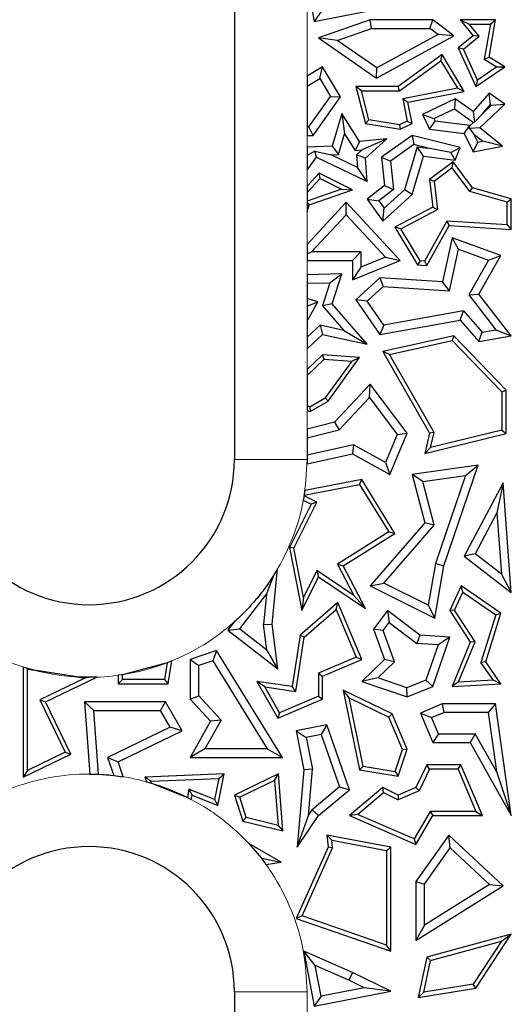
# Model space of a CAD drawing. Units: millimetres. Extents: x 0 to 420, y 0 to 297.
# Drawn here: x 226 to 236, y 179 to 199 of the extents above; entities that cross this region are included whole.
import ezdxf

# ---------------------------------------------------------------- set-up
doc = ezdxf.new("R2010")
doc.units = ezdxf.units.MM

msp = doc.modelspace()

# ---------------------------------------------------------------- linework, layer by layer
at = {"color": 7, "linetype": 'Continuous', "lineweight": 25}
for p, q in [((229.9549, 215.47), (229.9549, 189.97)), ((231.4549, 199.8104), (231.6029, 199.02)), ((231.6029, 199.02), (233.1807, 199.333)), ((231.7434, 199.2276), (231.6029, 199.02)), ((232.7557, 199.0541), (231.6935, 198.686)), ((232.7853, 198.8777), (232.7557, 199.0541)), ((234.0495, 199.0541), (232.7557, 199.0541)), ((233.9908, 198.8777), (234.0495, 199.0541)), ((234.4828, 198.7291), (234.0495, 199.0541)), ((234.6185, 199.0541), (234.8811, 198.7291)), ((234.6185, 199.0541), (234.8031, 198.9659)), ((235.343, 199.0541), (234.6185, 199.0541)), ((235.2109, 198.2856), (235.343, 199.0541)), ((235.2384, 198.9659), (235.343, 199.0541)), ((232.0784, 198.6327), (232.7853, 198.8777)), ((232.7853, 198.8777), (233.9908, 198.8777)), ((234.158, 198.7523), (233.9908, 198.8777)), ((235.0046, 198.7166), (234.8031, 198.9659)), ((234.8031, 198.9659), (235.2384, 198.9659)), ((235.2384, 198.9659), (235.1139, 198.2415)), ((231.6935, 198.686), (232.8861, 197.8549)), ((232.0784, 198.6327), (231.6935, 198.686)), ((232.8972, 198.062), (232.0784, 198.6327)), ((232.8861, 197.8549), (234.4828, 198.7291)), ((234.158, 198.7523), (232.8972, 198.062)), ((234.4828, 198.7291), (234.158, 198.7523)), ((234.8811, 198.7291), (234.5746, 198.4764)), ((234.6828, 198.4514), (235.0046, 198.7166)), ((235.0046, 198.7166), (234.8811, 198.7291)), ((234.5746, 198.4764), (234.9371, 197.6803)), ((234.6828, 198.4514), (234.5746, 198.4764)), ((234.9741, 197.8119), (234.6828, 198.4514)), ((234.2443, 198.3386), (233.3364, 197.6803)), ((233.365, 197.5921), (234.218, 198.2106)), ((234.218, 198.2106), (234.2443, 198.3386)), ((234.218, 198.2106), (234.5572, 197.6417)), ((234.6971, 197.5792), (234.2443, 198.3386)), ((235.1139, 198.2415), (235.2109, 198.2856)), ((235.1139, 198.2415), (235.3734, 198.0831)), ((235.5361, 198.087), (235.2109, 198.2856)), ((231.7761, 198.087), (231.4549, 197.8946)), ((231.7154, 197.8451), (231.7761, 198.087)), ((232.1474, 197.4671), (231.7761, 198.087)), ((232.8861, 197.8549), (232.8972, 198.062)), ((234.9371, 197.6803), (235.5361, 198.087)), ((235.3734, 198.0831), (234.9741, 197.8119)), ((235.3734, 198.0831), (235.5361, 198.087)), ((231.4549, 197.8946), (231.4549, 197.6891)), ((231.4549, 197.6891), (231.7154, 197.8451)), ((231.7154, 197.8451), (231.937, 197.4751)), ((234.9741, 197.8119), (234.9371, 197.6803)), ((231.4549, 197.6891), (231.4549, 196.8458)), ((232.4646, 197.6803), (232.6585, 196.9156)), ((232.5779, 197.5921), (232.4646, 197.6803)), ((233.3364, 197.6803), (232.4646, 197.6803)), ((233.365, 197.5921), (233.3364, 197.6803)), ((234.5572, 197.6417), (233.4331, 197.4224)), ((234.6971, 197.5792), (234.5572, 197.6417)), ((231.4919, 196.8458), (231.937, 197.4751)), ((231.5831, 196.6695), (232.1474, 197.4671)), ((231.937, 197.4751), (232.1474, 197.4671)), ((232.7298, 196.9932), (232.5779, 197.5921)), ((232.5779, 197.5921), (233.365, 197.5921)), ((233.4331, 197.4224), (233.5223, 196.9654)), ((233.4331, 197.4224), (233.5366, 197.3528)), ((233.5366, 197.3528), (234.6971, 197.5792)), ((234.5131, 197.4237), (233.8393, 197.098)), ((234.5131, 197.4237), (234.4959, 197.2195)), ((234.8811, 197.162), (234.5131, 197.4237)), ((235.2109, 197.5435), (234.8811, 197.162)), ((235.2404, 197.3081), (235.2109, 197.5435)), ((235.5361, 197.317), (235.2109, 197.5435)), ((233.6219, 196.9156), (233.5366, 197.3528)), ((234.0748, 197.016), (234.4959, 197.2195)), ((234.4959, 197.2195), (234.891, 196.9386)), ((235.0247, 196.8225), (235.5361, 197.317)), ((235.074, 197.1155), (235.2404, 197.3081)), ((235.074, 197.1155), (235.2595, 197.2948)), ((235.2404, 197.3081), (235.2595, 197.2948)), ((235.2595, 197.2948), (235.5361, 197.317)), ((232.1717, 197.1218), (231.9716, 196.4455)), ((232.1717, 197.1218), (232.2311, 196.701)), ((232.5401, 196.5446), (232.1717, 197.1218)), ((232.7298, 196.9932), (232.6585, 196.9156)), ((233.3642, 196.889), (232.7298, 196.9932)), ((233.8393, 197.098), (233.9846, 196.7974)), ((233.8393, 197.098), (234.0748, 197.016)), ((234.0748, 197.016), (234.1014, 196.9609)), ((234.8811, 197.162), (234.9079, 196.9398)), ((235.074, 197.1155), (234.9079, 196.9398)), ((231.4549, 196.8458), (231.4549, 196.6695)), ((231.4549, 196.8458), (231.4919, 196.8458)), ((231.5831, 196.6695), (231.4919, 196.8458)), ((232.6585, 196.9156), (233.3775, 196.7974)), ((233.5223, 196.9654), (233.3642, 196.889)), ((233.3642, 196.889), (233.3775, 196.7974)), ((233.3775, 196.7974), (233.6219, 196.9156)), ((233.5223, 196.9654), (233.6219, 196.9156)), ((233.9846, 196.7974), (234.1014, 196.9609)), ((233.9846, 196.7974), (234.6966, 196.7114)), ((234.8135, 196.8748), (234.1014, 196.9609)), ((234.6966, 196.7114), (234.8135, 196.8748)), ((234.8076, 196.8133), (234.8172, 196.8672)), ((235.0247, 196.8225), (234.8076, 196.8133)), ((234.8076, 196.8133), (234.8993, 196.6973)), ((234.8172, 196.8672), (234.8135, 196.8748)), ((234.8172, 196.8672), (234.891, 196.9386)), ((234.9079, 196.9398), (234.891, 196.9386)), ((235.4872, 196.4455), (235.0247, 196.8225)), ((231.4549, 196.6695), (231.5831, 196.6695)), ((232.1045, 196.2734), (232.2311, 196.701)), ((232.2311, 196.701), (232.4497, 196.3584)), ((233.1017, 196.6007), (232.5401, 196.5446)), ((233.1017, 196.6007), (232.5905, 196.3725)), ((232.6585, 196.1958), (233.1017, 196.6007)), ((233.6219, 196.6695), (232.9942, 196.2215)), ((233.6219, 196.6695), (233.658, 196.4786)), ((234.6185, 196.4198), (233.6219, 196.6695)), ((234.6966, 196.7114), (234.8811, 196.3297)), ((234.981, 196.5283), (234.8993, 196.6973)), ((234.8993, 196.6973), (235.0827, 196.5477)), ((231.9716, 196.4455), (231.4549, 196.4286)), ((231.4549, 196.4286), (231.4549, 196.2536)), ((231.9716, 196.4455), (232.1045, 196.2734)), ((232.5401, 196.5446), (232.4497, 196.3584)), ((233.658, 196.4786), (233.1798, 196.1374)), ((233.7287, 196.4326), (233.4667, 195.5473)), ((233.9476, 196.4061), (233.658, 196.4786)), ((233.7287, 196.4326), (233.9476, 196.4061)), ((233.8555, 196.2396), (233.7287, 196.4326)), ((234.4196, 196.3188), (233.9476, 196.4061)), ((234.4196, 196.3188), (234.6185, 196.4198)), ((234.5131, 196.1601), (234.6185, 196.4198)), ((234.8811, 196.3297), (234.981, 196.5283)), ((234.8811, 196.3297), (235.4872, 196.4455)), ((234.981, 196.5283), (235.0827, 196.5477)), ((235.4872, 196.4455), (235.0827, 196.5477)), ((231.6163, 196.3402), (231.4549, 196.2536)), ((231.4549, 196.2536), (231.4549, 195.9517)), ((231.4549, 195.9517), (231.6468, 196.2215)), ((231.6468, 196.2215), (231.6163, 196.3402)), ((231.6163, 196.3402), (231.9553, 196.2686)), ((231.6468, 196.2215), (232.6966, 195.7153)), ((231.9553, 196.2686), (232.1045, 196.2734)), ((232.4966, 196.0075), (231.9553, 196.2686)), ((232.4497, 196.3584), (232.5905, 196.3725)), ((232.4759, 196.2678), (232.5905, 196.3725)), ((232.6585, 196.1958), (232.4759, 196.2678)), ((232.4759, 196.2678), (232.4966, 196.0075)), ((232.6966, 195.7153), (232.6585, 196.1958)), ((232.9942, 196.2215), (233.0531, 195.6316)), ((232.9942, 196.2215), (233.1798, 196.1374)), ((233.6219, 195.4502), (233.8555, 196.2396)), ((233.8555, 196.2396), (234.5131, 196.1601)), ((234.5131, 196.1601), (234.4196, 196.3188)), ((232.6966, 195.7153), (232.4966, 196.0075)), ((233.1798, 196.1374), (233.2381, 195.5533)), ((234.4684, 196.1203), (233.9846, 195.7561)), ((234.4506, 195.9965), (234.0779, 195.716)), ((234.4506, 195.9965), (234.4684, 196.1203)), ((234.8136, 195.5088), (234.4506, 195.9965)), ((234.8665, 195.5854), (234.4684, 196.1203)), ((231.7043, 195.8863), (231.4549, 195.6169)), ((231.4549, 195.4872), (231.7239, 195.7777)), ((231.7239, 195.7777), (231.7043, 195.8863)), ((232.3898, 195.5414), (231.7043, 195.8863)), ((231.7239, 195.7777), (232.1641, 195.5563)), ((231.4549, 195.6169), (231.4549, 195.4872)), ((233.0531, 195.6316), (232.6966, 195.3491)), ((233.0531, 195.6316), (233.2381, 195.5533)), ((233.9846, 195.7561), (234.0495, 195.1849)), ((234.0779, 195.716), (233.9846, 195.7561)), ((234.0779, 195.716), (234.144, 195.1348)), ((234.8136, 195.5088), (234.8665, 195.5854)), ((235.6705, 195.3573), (234.8665, 195.5854)), ((232.1641, 195.5563), (231.4549, 195.3097)), ((231.4549, 195.4872), (231.4549, 195.3097)), ((231.4958, 195.2306), (232.3898, 195.5414)), ((232.1641, 195.5563), (232.3898, 195.5414)), ((233.2381, 195.5533), (232.9375, 195.3151)), ((233.0181, 194.8986), (233.6219, 195.4502)), ((233.0461, 195.163), (233.4667, 195.5473)), ((233.6219, 195.4502), (233.4667, 195.5473)), ((235.5823, 195.2907), (234.8136, 195.5088)), ((231.4549, 195.3097), (231.4549, 195.2692)), ((232.2624, 195.2895), (231.4549, 194.4172)), ((231.4958, 195.2306), (231.4549, 195.2692)), ((231.4549, 195.2692), (231.4549, 195.0864)), ((231.4549, 195.0864), (231.4958, 195.2306)), ((232.2623, 195.0298), (232.2624, 195.2895)), ((233.3775, 194.0837), (232.2624, 195.2895)), ((232.6966, 195.3491), (233.0181, 194.8986)), ((232.6966, 195.3491), (232.9375, 195.3151)), ((232.9375, 195.3151), (233.0461, 195.163)), ((233.0181, 194.8986), (233.0461, 195.163)), ((234.0495, 195.1849), (233.2661, 194.7751)), ((234.0495, 195.1849), (234.144, 195.1348)), ((235.5823, 195.2907), (235.6705, 195.3573)), ((235.5823, 194.8179), (235.5823, 195.2907)), ((235.6705, 194.724), (235.6705, 195.3573)), ((231.5497, 194.26), (232.2623, 195.0298)), ((232.2623, 195.0298), (233.0746, 194.1515)), ((233.3898, 194.7402), (234.144, 195.1348)), ((233.2661, 194.7751), (233.7361, 193.9908)), ((233.3898, 194.7402), (233.2661, 194.7751)), ((234.3399, 194.8968), (233.8801, 194.07)), ((233.9301, 193.9785), (234.3899, 194.8053)), ((234.3399, 194.8968), (234.3899, 194.8053)), ((235.5823, 194.8179), (234.3399, 194.8968)), ((234.3899, 194.8053), (235.6705, 194.724)), ((235.5823, 194.8179), (235.6705, 194.724)), ((233.7879, 194.0758), (233.3898, 194.7402)), ((234.4487, 194.5505), (234.2538, 193.6436)), ((234.5786, 194.3156), (234.4487, 194.5505)), ((235.4567, 194.1839), (234.4487, 194.5505)), ((231.4549, 194.4172), (231.4549, 194.2186)), ((231.4549, 194.2186), (231.5497, 194.26)), ((231.4549, 194.2186), (231.4549, 194.0837)), ((232.5661, 194.26), (231.5497, 194.26)), ((232.3898, 194.0837), (232.5661, 194.26)), ((232.5661, 194.26), (232.5661, 193.9461)), ((233.0746, 194.1515), (232.5661, 193.9461)), ((233.0746, 194.1515), (233.3775, 194.0837)), ((234.3943, 193.458), (234.5786, 194.3156)), ((234.5786, 194.3156), (235.2002, 194.0896)), ((235.003, 193.3865), (235.4567, 194.1839)), ((235.2002, 194.0896), (235.4567, 194.1839)), ((231.4549, 194.0837), (232.3898, 194.0837)), ((232.3898, 193.6847), (233.3775, 194.0837)), ((232.3898, 194.0837), (232.3898, 193.6847)), ((232.5661, 193.9461), (232.3898, 193.6847)), ((233.7879, 194.0758), (233.7361, 193.9908)), ((233.7361, 193.9908), (233.9301, 193.9785)), ((233.8801, 194.07), (233.7879, 194.0758)), ((233.8801, 194.07), (233.9301, 193.9785)), ((235.2002, 194.0896), (234.7916, 193.3713)), ((232.1707, 193.8065), (231.4549, 193.7901)), ((231.4549, 193.7901), (231.4549, 193.6138)), ((231.9269, 193.6245), (232.1707, 193.8065)), ((231.9716, 193.1882), (232.1707, 193.8065)), ((231.4549, 193.6138), (231.9269, 193.6245)), ((231.4549, 193.6138), (231.4549, 193.2954)), ((231.9269, 193.6245), (231.7732, 193.1476)), ((232.9588, 193.7258), (232.4646, 193.2688)), ((233.023, 193.5451), (232.6965, 193.2431)), ((232.9588, 193.7258), (233.023, 193.5451)), ((234.2538, 193.6436), (232.9588, 193.7258)), ((233.023, 193.5451), (234.3943, 193.458)), ((234.3943, 193.458), (234.2538, 193.6436)), ((234.7916, 193.3713), (235.003, 193.3865)), ((234.7916, 193.3713), (235.352, 192.6495)), ((235.6705, 192.5269), (235.003, 193.3865)), ((231.6782, 193.2321), (231.4549, 193.2954)), ((231.4549, 193.2954), (231.4549, 193.1395)), ((231.4549, 192.8307), (231.6782, 193.2321)), ((231.4549, 193.1395), (231.6782, 193.2321)), ((231.4549, 193.1395), (231.4549, 192.8307)), ((231.9716, 193.1882), (231.7732, 193.1476)), ((231.7732, 193.1476), (232.2163, 192.6382)), ((232.6966, 192.3546), (231.9716, 193.1882)), ((232.4646, 193.2688), (232.9588, 192.5524)), ((232.6965, 193.2431), (232.4646, 193.2688)), ((233.0394, 192.746), (232.6965, 193.2431)), ((234.6858, 193.0419), (233.0394, 192.746)), ((234.6185, 192.8507), (234.6858, 193.0419)), ((234.6858, 193.0419), (235.0706, 192.5996)), ((231.4549, 192.8307), (231.4549, 192.4956)), ((231.4549, 192.4956), (231.7236, 192.744)), ((232.2163, 192.6382), (231.7236, 192.744)), ((231.7236, 192.744), (231.7761, 192.5524)), ((232.9588, 192.5524), (234.6185, 192.8507)), ((233.0394, 192.746), (232.9588, 192.5524)), ((234.6185, 192.8507), (235.003, 192.4085)), ((231.465, 192.2647), (231.7761, 192.5524)), ((231.7761, 192.5524), (232.6966, 192.3546)), ((232.2163, 192.6382), (232.6966, 192.3546)), ((234.4828, 192.5269), (233.0181, 192.2039)), ((234.4828, 192.5269), (234.4536, 192.4301)), ((235.5646, 191.4047), (234.4828, 192.5269)), ((235.003, 192.4085), (235.0706, 192.5996)), ((235.003, 192.4085), (235.6705, 192.5269)), ((235.0706, 192.5996), (235.352, 192.6495)), ((235.352, 192.6495), (235.6705, 192.5269)), ((231.4549, 192.4956), (231.4549, 192.3103)), ((231.4549, 192.3103), (231.465, 192.2647)), ((231.4549, 192.3103), (231.4549, 192.268)), ((233.1541, 192.1436), (234.4536, 192.4301)), ((234.4536, 192.4301), (235.4764, 191.3692)), ((231.4549, 192.268), (231.465, 192.2647)), ((231.7761, 192.137), (231.4549, 191.8274)), ((231.8089, 192.0461), (231.7761, 192.137)), ((232.5401, 192.0807), (231.7761, 192.137)), ((233.0181, 192.2039), (233.9846, 190.514)), ((233.1541, 192.1436), (233.0181, 192.2039)), ((234.0785, 190.5273), (233.1541, 192.1436)), ((231.4549, 191.7049), (231.8089, 192.0461)), ((231.8089, 192.0461), (232.3765, 192.0043)), ((232.3765, 192.0043), (231.8284, 191.2423)), ((231.8888, 191.1753), (232.5401, 192.0807)), ((232.3765, 192.0043), (232.5401, 192.0807)), ((231.4549, 191.8274), (231.4549, 191.7049)), ((231.4549, 191.7049), (231.4549, 191.0799)), ((232.7557, 191.5298), (232.0239, 190.7399)), ((232.7415, 191.2551), (232.7557, 191.5298)), ((233.5192, 190.514), (232.7557, 191.5298)), ((235.4764, 191.3692), (235.5646, 191.4047)), ((235.4764, 191.3692), (235.4764, 190.5763)), ((235.5646, 190.5071), (235.5646, 191.4047)), ((231.5095, 191.06), (231.8284, 191.2423)), ((231.5178, 190.9631), (231.8888, 191.1753)), ((231.8888, 191.1753), (231.8284, 191.2423)), ((232.1172, 190.5812), (232.7415, 191.2551)), ((232.7415, 191.2551), (233.3174, 190.489)), ((231.5095, 191.06), (231.4549, 191.0799)), ((231.4549, 191.0799), (231.4549, 190.986)), ((231.4549, 190.986), (231.5178, 190.9631)), ((231.5095, 191.06), (231.5178, 190.9631)), ((232.0239, 190.7399), (231.4549, 190.6005)), ((232.0239, 190.7399), (232.1172, 190.5812)), ((231.4549, 190.6005), (231.4549, 190.419)), ((231.4549, 190.419), (232.1172, 190.5812)), ((233.3174, 190.489), (233.0738, 189.9103)), ((233.1601, 189.661), (233.5192, 190.514)), ((233.3174, 190.489), (233.5192, 190.514)), ((233.9846, 190.514), (233.8834, 190.0954)), ((233.8834, 190.0954), (235.5646, 190.5071)), ((234.0785, 190.5273), (233.9846, 190.514)), ((235.4764, 190.5763), (234.0031, 190.2155)), ((234.0031, 190.2155), (234.0785, 190.5273)), ((235.4764, 190.5763), (235.5646, 190.5071)), ((231.4549, 190.419), (231.4549, 190.0619)), ((232.4169, 190.274), (231.4549, 190.0619)), ((232.4169, 190.274), (232.3898, 190.0875)), ((233.0738, 189.9103), (232.4169, 190.274)), ((231.454, 189.8811), (232.3898, 190.0875)), ((232.3898, 190.0875), (233.1601, 189.661)), ((234.0031, 190.2155), (233.8834, 190.0954)), ((231.4549, 189.97), (231.454, 189.8811)), ((231.4549, 190.0619), (231.4549, 189.97)), ((233.0738, 189.9103), (233.1601, 189.661)), ((234.9883, 189.855), (233.6219, 189.661)), ((234.2761, 187.7761), (234.9883, 189.855)), ((234.7282, 189.6399), (234.9883, 189.855)), ((232.5832, 189.555), (231.4087, 189.3269)), ((232.54, 189.4568), (232.5832, 189.555)), ((233.2661, 188.4441), (232.5832, 189.555)), ((233.6219, 189.661), (233.8834, 188.66)), ((233.8425, 189.5142), (233.6219, 189.661)), ((233.8425, 189.5142), (234.7282, 189.6399)), ((234.0775, 188.6146), (233.8425, 189.5142)), ((234.7282, 189.6399), (234.1046, 187.8198)), ((235.5054, 189.4893), (234.6966, 187.9748)), ((235.5054, 189.4893), (235.3738, 188.8686)), ((235.6705, 187.2215), (235.5054, 189.4893)), ((231.3944, 189.2343), (232.54, 189.4568)), ((231.4087, 189.3269), (231.3944, 189.2343)), ((232.54, 189.4568), (233.1452, 188.4724)), ((231.1833, 188.138), (231.6582, 189.0875)), ((231.3921, 189.2206), (231.3758, 189.1301)), ((231.3758, 189.1301), (231.5399, 189.0481)), ((231.3944, 189.2343), (231.3921, 189.2206)), ((231.6582, 189.0875), (231.3921, 189.2206)), ((231.6582, 189.0875), (231.5399, 189.0481)), ((231.5399, 189.0481), (231.0911, 188.1507)), ((235.3738, 188.8686), (234.9223, 188.0231)), ((235.3738, 188.8686), (235.4659, 187.6026)), ((233.8834, 188.66), (232.7557, 187.3612)), ((234.0775, 188.6146), (233.8834, 188.66)), ((233.1452, 188.4724), (232.084, 187.8077)), ((232.1997, 187.7761), (233.2661, 188.4441)), ((233.0378, 187.4172), (234.0775, 188.6146)), ((233.1452, 188.4724), (233.2661, 188.4441)), ((231.0911, 188.1507), (231.3439, 186.8492)), ((231.1833, 188.138), (231.0911, 188.1507)), ((231.381, 187.1205), (231.1833, 188.138)), ((234.9223, 188.0231), (234.6966, 187.9748)), ((234.6966, 187.9748), (235.6705, 187.2215)), ((235.4659, 187.6026), (234.9223, 188.0231)), ((230.7346, 186.5641), (230.8449, 187.7076)), ((230.8449, 187.7076), (230.7843, 187.6066)), ((231.6597, 187.6779), (231.381, 187.1205)), ((231.6597, 187.6779), (231.6935, 187.5484)), ((232.4194, 187.162), (231.6597, 187.6779)), ((232.084, 187.8077), (232.1997, 187.7761)), ((232.084, 187.8077), (232.4194, 187.162)), ((232.6585, 186.8931), (232.1997, 187.7761)), ((234.1046, 187.8198), (233.9579, 186.957)), ((234.0918, 186.6929), (234.2761, 187.7761)), ((234.1046, 187.8198), (234.2761, 187.7761)), ((230.6174, 187.1852), (230.7843, 187.6066)), ((231.3439, 186.8492), (231.6935, 187.5484)), ((231.6935, 187.5484), (232.6585, 186.8931)), ((235.4659, 187.6026), (235.6705, 187.2215)), ((232.7557, 187.3612), (233.0378, 187.4172)), ((232.7557, 187.3612), (234.0918, 186.6929)), ((233.9579, 186.957), (233.0378, 187.4172)), ((234.6336, 187.3612), (234.3993, 186.8473)), ((234.4996, 186.8548), (234.6702, 187.229)), ((234.6702, 187.229), (234.6336, 187.3612)), ((235.4567, 186.7957), (234.6336, 187.3612)), ((234.6702, 187.229), (235.3532, 186.7599)), ((230.0653, 186.4714), (230.6174, 187.1852)), ((230.6174, 187.1852), (230.5572, 186.5615)), ((231.381, 187.1205), (231.3439, 186.8492)), ((232.6585, 186.8931), (232.4194, 187.162)), ((232.0886, 187.0137), (231.3138, 186.3407)), ((231.3959, 186.2952), (232.0547, 186.8676)), ((232.0547, 186.8676), (232.0886, 187.0137)), ((232.0547, 186.8676), (232.4714, 185.8843)), ((232.5869, 185.8375), (232.0886, 187.0137)), ((233.117, 186.8473), (232.8259, 186.4638)), ((233.117, 186.8473), (233.1508, 186.6003)), ((233.7844, 186.3407), (233.117, 186.8473)), ((233.9579, 186.957), (234.0918, 186.6929)), ((234.4996, 186.8548), (234.3993, 186.8473)), ((234.3993, 186.8473), (234.8243, 186.1943)), ((234.9234, 186.2037), (234.4996, 186.8548)), ((229.9524, 186.6136), (229.818, 186.4398)), ((235.3532, 186.7599), (235.0449, 185.7714)), ((235.1419, 185.7864), (235.4567, 186.7957)), ((235.3532, 186.7599), (235.4567, 186.7957)), ((229.818, 186.4398), (230.0653, 186.4714)), ((229.818, 186.4398), (230.8515, 185.6405)), ((230.0653, 186.4714), (230.6232, 186.04)), ((230.5572, 186.5615), (230.7346, 186.5641)), ((230.6232, 186.04), (230.5572, 186.5615)), ((230.8515, 185.6405), (230.7346, 186.5641)), ((232.8259, 186.4638), (233.0531, 185.8375)), ((233.0244, 186.4337), (232.8259, 186.4638)), ((233.0244, 186.4337), (233.1508, 186.6003)), ((233.2577, 185.7905), (233.0244, 186.4337)), ((233.1508, 186.6003), (233.7195, 186.1686)), ((231.3138, 186.3407), (231.1462, 185.2759)), ((231.2197, 185.1759), (231.3959, 186.2952)), ((231.3138, 186.3407), (231.3959, 186.2952)), ((233.7844, 186.3407), (233.7195, 186.1686)), ((234.3993, 186.2969), (233.7844, 186.3407)), ((234.0495, 185.2759), (234.3993, 186.2969)), ((234.3993, 186.2969), (234.1583, 186.1373)), ((234.5833, 185.3721), (234.9234, 186.2037)), ((234.9234, 186.2037), (234.8243, 186.1943)), ((229.5869, 186.0241), (229.0419, 185.8375)), ((229.5869, 186.0241), (229.5107, 185.8117)), ((230.9494, 183.8138), (229.5869, 186.0241)), ((230.8515, 185.6405), (230.6232, 186.04)), ((234.1583, 186.1373), (233.7195, 186.1686)), ((234.1583, 186.1373), (233.909, 185.4098)), ((234.8243, 186.1943), (234.4487, 185.2759)), ((228.6636, 185.807), (228.5684, 185.7692)), ((228.5895, 185.3348), (228.6636, 185.807)), ((229.0419, 185.8375), (229.0419, 185.0162)), ((229.0419, 185.8375), (229.2182, 185.7115)), ((229.5107, 185.8117), (229.2182, 185.7115)), ((229.5107, 185.8117), (230.6336, 183.9902)), ((232.4714, 185.8843), (231.6879, 185.5523)), ((231.7761, 185.4939), (232.5869, 185.8375)), ((232.4714, 185.8843), (232.5869, 185.8375)), ((233.0531, 185.8375), (232.5869, 185.3843)), ((233.2577, 185.7905), (233.0531, 185.8375)), ((225.593, 185.681), (225.593, 183.4031)), ((225.6617, 185.6598), (225.593, 185.681)), ((225.6812, 185.637), (225.6617, 185.6598)), ((225.8221, 185.6149), (225.6617, 185.6598)), ((225.6812, 183.5437), (225.6812, 185.637)), ((225.6812, 185.637), (225.8221, 185.6149)), ((226.6994, 185.4772), (225.8221, 185.6149)), ((228.5684, 185.7692), (227.6417, 185.5227)), ((228.5684, 185.7692), (228.5141, 185.423)), ((229.2182, 185.0851), (229.2182, 185.7115)), ((233.2577, 185.7905), (232.9157, 185.458)), ((235.1419, 185.7864), (235.0449, 185.7714)), ((235.2943, 185.4136), (235.0449, 185.7714)), ((235.4567, 185.3348), (235.1419, 185.7864)), ((226.8697, 185.4505), (225.939, 185.0001)), ((226.0567, 184.9591), (227.1185, 185.473)), ((226.6994, 185.4772), (226.8697, 185.4505)), ((227.0026, 185.4703), (226.6994, 185.4772)), ((227.0026, 185.4703), (226.8697, 185.4505)), ((227.1185, 185.473), (227.0026, 185.4703)), ((227.6417, 185.5227), (227.5536, 185.51)), ((227.5536, 185.51), (227.5536, 185.3348)), ((227.6417, 185.423), (227.5536, 185.3348)), ((227.6417, 185.423), (227.6417, 185.5227)), ((228.5141, 185.423), (227.6417, 185.423)), ((228.5141, 185.423), (228.5895, 185.3348)), ((231.6879, 185.5523), (231.6879, 185.0759)), ((231.6879, 185.5523), (231.7761, 185.4939)), ((231.7761, 185.0175), (231.7761, 185.4939)), ((232.9157, 185.458), (232.5869, 185.3843)), ((233.5146, 185.2528), (232.9157, 185.458)), ((233.909, 185.4098), (233.5146, 185.2528)), ((233.909, 185.4098), (234.0495, 185.2759)), ((234.5833, 185.3721), (235.2943, 185.4136)), ((235.2943, 185.4136), (235.4567, 185.3348)), ((227.5536, 185.3348), (228.5895, 185.3348)), ((230.4166, 185.3843), (230.8515, 184.6258)), ((230.5835, 185.2703), (230.4166, 185.3843)), ((231.1462, 185.2759), (230.4166, 185.3843)), ((230.8891, 184.7375), (230.5835, 185.2703)), ((230.5835, 185.2703), (231.2197, 185.1759)), ((231.2197, 185.1759), (231.1462, 185.2759)), ((232.1997, 185.2037), (232.5401, 183.5575)), ((232.3223, 185.0459), (232.1997, 185.2037)), ((233.2103, 184.7117), (232.1997, 185.2037)), ((232.5869, 185.3843), (233.5192, 185.0649)), ((233.5192, 185.0649), (233.5146, 185.2528)), ((233.5192, 185.0649), (234.0495, 185.2759)), ((234.5833, 185.3721), (234.4487, 185.2759)), ((234.4487, 185.2759), (235.4567, 185.3348)), ((225.939, 185.0001), (226.0567, 184.9591)), ((225.939, 185.0001), (226.4611, 183.9212)), ((229.0419, 185.0162), (229.2182, 185.0851)), ((229.0419, 185.0162), (229.4626, 184.5597)), ((229.6792, 184.5849), (229.2182, 185.0851)), ((230.8515, 184.6258), (231.7761, 185.0175)), ((231.6879, 185.0759), (230.8891, 184.7375)), ((231.6879, 185.0759), (231.7761, 185.0175)), ((232.6142, 183.6345), (232.3223, 185.0459)), ((232.3223, 185.0459), (233.142, 184.6468)), ((226.5789, 183.8802), (226.0567, 184.9591)), ((227.0533, 184.7828), (226.8635, 184.9591)), ((226.8635, 184.9591), (226.9733, 183.47)), ((228.5304, 184.9591), (226.8635, 184.9591)), ((227.1504, 183.4658), (227.0533, 184.7828)), ((227.0533, 184.7828), (228.429, 184.7828)), ((228.429, 184.7828), (228.5304, 184.9591)), ((228.6286, 184.4394), (228.429, 184.7828)), ((228.8767, 184.3635), (228.5304, 184.9591)), ((234.2443, 184.9194), (233.7935, 184.7283)), ((234.2443, 184.9194), (234.2801, 184.743)), ((235.343, 184.9194), (234.2443, 184.9194)), ((235.343, 184.9194), (235.1899, 184.743)), ((235.6705, 182.6095), (235.343, 184.9194)), ((229.6792, 184.5849), (229.3438, 183.9902)), ((229.6792, 184.5849), (229.4626, 184.5597)), ((230.8891, 184.7375), (230.8515, 184.6258)), ((233.2103, 184.7117), (233.142, 184.6468)), ((233.4251, 183.9787), (233.142, 184.6468)), ((233.5192, 183.9827), (233.2103, 184.7117)), ((233.7935, 184.7283), (234.0495, 184.124)), ((233.7935, 184.7283), (234.0246, 184.6348)), ((234.0246, 184.6348), (234.2801, 184.743)), ((234.1663, 184.3003), (234.0246, 184.6348)), ((235.1899, 184.743), (234.2801, 184.743)), ((235.1899, 184.743), (235.3631, 183.5211)), ((228.6286, 184.4394), (227.3358, 183.8139)), ((228.8767, 184.3635), (228.6286, 184.4394)), ((229.4626, 184.5597), (229.0419, 183.8138)), ((231.8661, 184.4884), (231.2315, 184.3635)), ((231.8661, 184.4884), (231.7494, 184.2857)), ((232.3283, 183.1451), (231.8661, 184.4884)), ((227.5536, 183.7234), (228.8767, 184.3635)), ((231.2315, 184.3635), (231.3901, 183.5575)), ((231.2315, 184.3635), (231.4385, 184.2246)), ((231.7494, 184.2857), (231.4385, 184.2246)), ((231.4385, 184.2246), (231.568, 183.567)), ((231.7494, 184.2857), (232.1223, 183.2019)), ((234.1663, 184.3003), (234.0495, 184.124)), ((234.1663, 184.3003), (234.9278, 184.3003)), ((234.9278, 184.3003), (234.8243, 184.124)), ((235.3631, 183.5211), (234.9278, 184.3003)), ((229.3438, 183.9902), (229.0419, 183.8138)), ((230.6336, 183.9902), (229.3438, 183.9902)), ((230.6336, 183.9902), (230.9494, 183.8138)), ((233.2762, 183.5237), (233.4251, 183.9787)), ((233.3364, 183.4243), (233.5192, 183.9827)), ((233.4251, 183.9787), (233.5192, 183.9827)), ((234.0495, 184.124), (234.8243, 184.124)), ((234.8243, 184.124), (235.6705, 182.6095)), ((225.593, 183.4031), (226.5789, 183.8802)), ((226.4611, 183.9212), (225.6812, 183.5437)), ((226.4611, 183.9212), (226.5789, 183.8802)), ((227.3358, 183.8139), (227.5536, 183.7234)), ((227.3358, 183.8139), (227.4646, 183.4411)), ((229.0419, 183.8138), (230.9494, 183.8138)), ((227.6604, 183.4144), (227.5536, 183.7234)), ((231.3901, 183.5575), (231.2493, 181.9597)), ((231.568, 183.567), (231.3901, 183.5575)), ((231.4841, 182.6156), (231.568, 183.567)), ((232.6142, 183.6345), (232.5401, 183.5575)), ((232.5401, 183.5575), (233.3364, 183.4243)), ((232.6142, 183.6345), (233.2762, 183.5237)), ((233.9301, 183.6584), (233.702, 183.1901)), ((233.9852, 183.5703), (233.7669, 183.1218)), ((233.9852, 183.5703), (233.9301, 183.6584)), ((234.6297, 183.6584), (233.9301, 183.6584)), ((234.5713, 183.5703), (233.9852, 183.5703)), ((234.5713, 183.5703), (234.6297, 183.6584)), ((234.5713, 183.5703), (234.941, 182.6977)), ((235.0741, 182.6095), (234.6297, 183.6584)), ((225.6812, 183.5437), (225.593, 183.4031)), ((226.9733, 183.47), (227.1504, 183.4658)), ((227.1504, 183.4658), (227.4646, 183.4411)), ((227.4646, 183.4411), (227.6604, 183.4144)), ((229.7404, 183.4714), (228.105, 183.4031)), ((228.2318, 183.3202), (228.105, 183.4031)), ((228.105, 183.4031), (228.1408, 183.311)), ((228.2318, 183.3202), (229.6321, 183.3786)), ((229.6321, 183.3786), (229.5455, 182.9415)), ((229.6112, 182.8194), (229.7404, 183.4714)), ((229.6321, 183.3786), (229.7404, 183.4714)), ((230.8641, 183.4714), (229.956, 183.0352)), ((230.786, 183.336), (230.8641, 183.4714)), ((230.9536, 182.2938), (230.8641, 183.4714)), ((233.2762, 183.5237), (233.3364, 183.4243)), ((235.3631, 183.5211), (235.6705, 182.6095)), ((228.1408, 183.311), (228.2471, 183.2805)), ((228.2471, 183.2805), (228.2318, 183.3202)), ((228.2471, 183.2805), (228.9836, 182.9868)), ((229.0174, 183.1572), (228.9836, 182.9868)), ((229.0174, 183.1572), (229.0831, 183.0352)), ((229.5455, 182.9415), (229.0174, 183.1572)), ((230.786, 183.336), (230.0639, 182.9892)), ((230.786, 183.336), (230.8564, 182.4088)), ((232.1223, 183.2019), (231.5615, 182.7288)), ((232.1223, 183.2019), (232.3283, 183.1451)), ((233.0181, 183.1901), (232.3283, 182.6095)), ((233.031, 183.0858), (233.0181, 183.1901)), ((233.3364, 183.0352), (233.0181, 183.1901)), ((233.702, 183.1901), (233.3364, 183.0352)), ((233.7669, 183.1218), (233.702, 183.1901)), ((228.9836, 182.9868), (229.0651, 182.9446)), ((229.0651, 182.9446), (229.0831, 183.0352)), ((229.0831, 183.0352), (229.6112, 182.8194)), ((229.956, 183.0352), (230.1323, 182.4978)), ((229.956, 183.0352), (230.0639, 182.9892)), ((230.2008, 182.5716), (230.0639, 182.9892)), ((231.6935, 182.6095), (232.3283, 183.1451)), ((232.4942, 182.6339), (233.031, 183.0858)), ((233.031, 183.0858), (233.3338, 182.9383)), ((233.7669, 183.1218), (233.3338, 182.9383)), ((233.3364, 183.0352), (233.3338, 182.9383)), ((229.5455, 182.9415), (229.6112, 182.8194)), ((230.2008, 182.5716), (230.1323, 182.4978)), ((230.8564, 182.4088), (230.2008, 182.5716)), ((231.2493, 181.9597), (231.4841, 182.6156)), ((231.2493, 181.9597), (231.6935, 182.6095)), ((231.4841, 182.6156), (231.5615, 182.7288)), ((231.5615, 182.7288), (231.6935, 182.6095)), ((232.4942, 182.6339), (232.3283, 182.6095)), ((232.3283, 182.6095), (233.702, 182.0163)), ((233.6654, 182.1281), (232.4942, 182.6339)), ((233.999, 182.6977), (233.6654, 182.1281)), ((233.702, 182.0163), (234.0495, 182.6095)), ((233.999, 182.6977), (234.0495, 182.6095)), ((234.941, 182.6977), (233.999, 182.6977)), ((234.0495, 182.6095), (235.0741, 182.6095)), ((234.941, 182.6977), (235.0741, 182.6095)), ((230.1323, 182.4978), (230.9536, 182.2938)), ((230.8564, 182.4088), (230.9536, 182.2938)), ((231.8661, 182.2091), (231.8888, 181.9597)), ((231.9645, 182.1007), (231.8661, 182.2091)), ((233.1807, 181.9597), (231.8661, 182.2091)), ((234.382, 182.2091), (233.702, 181.2504)), ((234.4091, 181.9424), (234.382, 182.2091)), ((235.5054, 181.159), (234.382, 182.2091)), ((230.9226, 181.6493), (230.2519, 182.0327)), ((230.2519, 182.0327), (230.5111, 181.7275)), ((231.8888, 181.9597), (231.2315, 180.4865)), ((231.3511, 180.5381), (231.9787, 181.9448)), ((231.9787, 181.9448), (231.8888, 181.9597)), ((231.9645, 182.1007), (233.0926, 181.8867)), ((231.9787, 181.9448), (231.9645, 182.1007)), ((233.0926, 181.8867), (233.1807, 181.9597)), ((233.1807, 179.8065), (233.1807, 181.9597)), ((233.6654, 182.1281), (233.702, 182.0163)), ((233.8784, 181.1942), (234.4091, 181.9424)), ((234.4091, 181.9424), (235.2176, 181.1867)), ((230.5111, 181.7275), (230.9226, 181.6493)), ((230.5111, 181.7275), (230.604, 181.6033)), ((233.0926, 181.8867), (233.0926, 179.9306)), ((230.604, 181.6033), (230.9226, 181.6493)), ((233.702, 181.2504), (233.702, 180.0285)), ((233.702, 181.2504), (233.8784, 181.1942)), ((233.702, 180.0285), (235.5054, 181.159)), ((233.8784, 180.3471), (233.8784, 181.1942)), ((235.2176, 181.1867), (233.8784, 180.3471)), ((235.2176, 181.1867), (235.5054, 181.159)), ((231.3511, 180.5381), (231.2315, 180.4865)), ((233.0926, 179.9306), (231.3511, 180.5381)), ((231.2315, 180.4865), (233.1807, 179.8065)), ((233.8784, 180.3471), (233.702, 180.0285)), ((235.6705, 180.1613), (233.9301, 179.6862)), ((234.9371, 179.0453), (235.6705, 180.1613)), ((235.4687, 180.0148), (235.6705, 180.1613)), ((233.1807, 179.8065), (233.0926, 179.9306)), ((234.0049, 179.6152), (235.4687, 180.0148)), ((235.4687, 180.0148), (234.8847, 179.126)), ((231.3901, 179.8065), (231.6029, 178.67)), ((231.6248, 179.5114), (231.3901, 179.8065)), ((232.3914, 179.3687), (231.3901, 179.8065)), ((231.7434, 178.8776), (231.6248, 179.5114)), ((232.3173, 179.2086), (231.6248, 179.5114)), ((233.9301, 179.6862), (233.7497, 178.8512)), ((233.8632, 178.9591), (234.0049, 179.6152)), ((234.0049, 179.6152), (233.9301, 179.6862)), ((232.3914, 179.3687), (232.3173, 179.2086)), ((233.1807, 178.983), (232.3914, 179.3687)), ((232.6334, 179.0542), (232.3173, 179.2086)), ((234.8847, 179.126), (233.8632, 178.9591)), ((234.9371, 179.0453), (234.8847, 179.126)), ((229.9549, 178.97), (229.9549, 146.97)), ((231.6029, 178.67), (233.1807, 178.983)), ((231.7434, 178.8776), (231.6029, 178.67)), ((232.6334, 179.0542), (231.7434, 178.8776)), ((233.1807, 178.983), (232.6334, 179.0542)), ((233.7497, 178.8512), (234.9371, 179.0453)), ((233.8632, 178.9591), (233.7497, 178.8512))]:
    msp.add_line(p, q, dxfattribs=at)
at = {"color": 8, "linetype": 'Continuous', "lineweight": 18}
for p, q in [((231.4549, 200.0749), (231.4549, 197.8946)), ((231.4549, 196.6695), (231.4549, 196.4286)), ((231.4549, 195.9517), (231.4549, 195.6169)), ((231.4549, 195.2692), (231.4549, 194.4172)), ((231.4549, 194.0837), (231.4549, 193.7901)), ((231.4549, 192.3103), (231.4549, 191.8274)), ((231.4549, 190.986), (231.4549, 190.6005)), ((229.9549, 189.97), (231.4549, 189.97)), ((231.4549, 178.97), (229.9549, 178.97)), ((231.4549, 178.97), (231.4549, 177.5446))]:
    msp.add_line(p, q, dxfattribs=at)
at = {"color": 7, "linetype": 'Continuous', "lineweight": 25}
for centre, start, end in [((226.9549, 189.97), 180, 0), ((226.9549, 178.97), 0, 180)]:
    msp.add_arc(centre, 3, start, end, dxfattribs=at)
at = {"color": 8, "linetype": 'Continuous', "lineweight": 18}
for points, knots in [([(231.4549, 189.97), (231.4403, 189.6955), (231.4102, 189.1302), (231.1599, 188.2915), (230.7447, 187.485), (230.1594, 186.7654), (229.44, 186.1808), (228.6334, 185.763), (227.7948, 185.5219), (226.9549, 185.4448), (226.1153, 185.522), (225.2757, 185.7625), (224.4727, 186.1828), (223.7879, 186.7196), (223.4526, 187.167), (223.3032, 187.3663)], [0, 0, 0, 0, 0.0725699, 0.1494868, 0.2296014, 0.3114161, 0.3932308, 0.4733454, 0.5502622, 0.6228322, 0.6954021, 0.772319, 0.8524335, 0.9342483, 1, 1, 1, 1]), ([(222.4549, 178.97), (222.4695, 179.2445), (222.4996, 179.8098), (222.75, 180.6485), (223.1651, 181.455), (223.7504, 182.1747), (224.4699, 182.7592), (225.2764, 183.177), (226.1151, 183.4182), (226.9549, 183.4952), (227.7947, 183.4182), (228.6334, 183.177), (229.44, 182.7592), (230.1594, 182.1747), (230.7447, 181.455), (231.1599, 180.6485), (231.4102, 179.8098), (231.4403, 179.2445), (231.4549, 178.97)], [0, 0, 0, 0, 0.058258, 0.1200057, 0.1843204, 0.25, 0.3156796, 0.3799943, 0.441742, 0.5, 0.558258, 0.6200057, 0.6843204, 0.75, 0.8156796, 0.8799943, 0.941742, 1, 1, 1, 1])]:
    msp.add_open_spline(points, degree=3, knots=knots, dxfattribs=at)
at = {"color": 7, "linetype": 'Continuous', "lineweight": 25}
msp.add_open_spline([(230.7843, 187.6066), (230.7608, 187.5692), (230.6932, 187.4617), (230.557, 187.2675), (230.3645, 187.0278), (230.1536, 186.7992), (230.0225, 186.6783), (229.9524, 186.6136)], degree=3, knots=[0, 0, 0, 0, 0.1039598, 0.2991695, 0.4952175, 0.7295785, 1, 1, 1, 1], dxfattribs=at)

doc.saveas('drawing.dxf')
